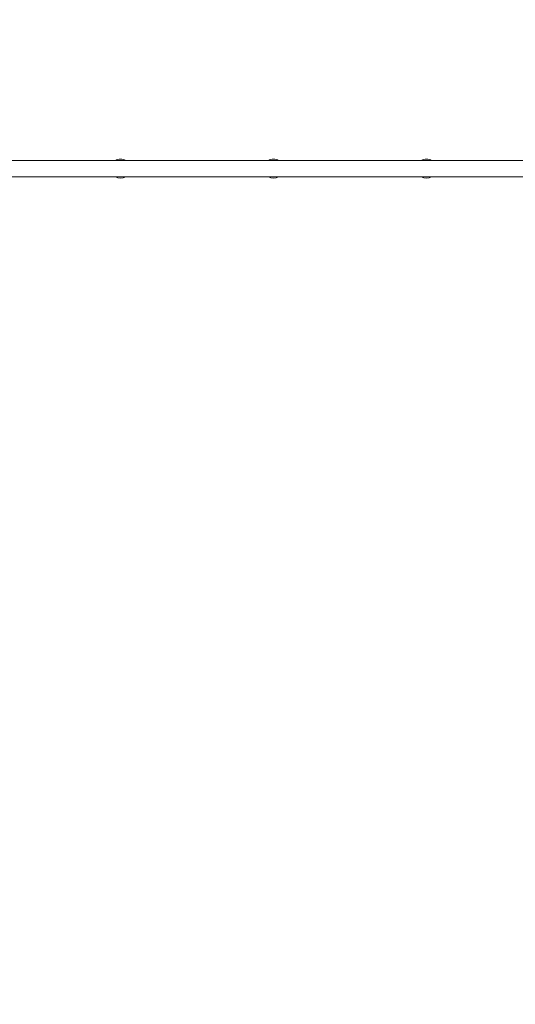
# Model space of a CAD drawing. Units: millimetres. Extents: x -4500 to 16500, y -19078 to 10622.
# Drawn here: x 5015 to 6052, y -983 to 1077 of the extents above; entities that cross this region are included whole.
import ezdxf

# ---------------------------------------------------------------- set-up
doc = ezdxf.new("R2010")
doc.units = ezdxf.units.MM
doc.header["$MEASUREMENT"] = 0
doc.linetypes.add('Wipeout_Contour', pattern=[1000, 0, -1000])
doc.layers.add('InterSystem-drawing', color=7, linetype='Continuous')
doc.layers.add('X-Nawierzchnie', color=7, linetype='Continuous')

msp = doc.modelspace()

# ---------------------------------------------------------------- wipeouts: each hides what was drawn before it
at = {"color": 254, "linetype": 'Wipeout_Contour', "lineweight": 0, "ltscale": 45681.001392}
msp.add_wipeout([(-750, -11913), (12750, -11913), (12750, 3087), (-750, 3087)], dxfattribs=at).dxf.layer = 'X-Nawierzchnie'

# ---------------------------------------------------------------- next in the draw order: linework, layer by layer
at = {"layer": 'InterSystem-drawing', "color": 7, "linetype": 'Continuous', "lineweight": 13}
for p, q in [((6117.6, 782.3), (4910.8, 782.3)), ((4910.8, 748.6), (6112.8, 748.6))]:
    msp.add_line(p, q, dxfattribs=at)
for centre, start, end in [((5225.8, 765.5), 90, 122.5949), ((5225.8, 765.5), 57.4051, 90), ((5545.8, 765.5), 90, 122.5949), ((5545.8, 765.5), 57.4051, 90), ((5865.8, 765.5), 90, 122.5949), ((5865.8, 765.5), 57.4051, 90), ((5225.8, 765.5), 237.4051, 302.5949), ((5545.8, 765.5), 237.4051, 302.5949), ((5865.8, 765.5), 237.4051, 302.5949)]:
    msp.add_arc(centre, 20, start, end, dxfattribs=at)

doc.saveas('drawing.dxf')
